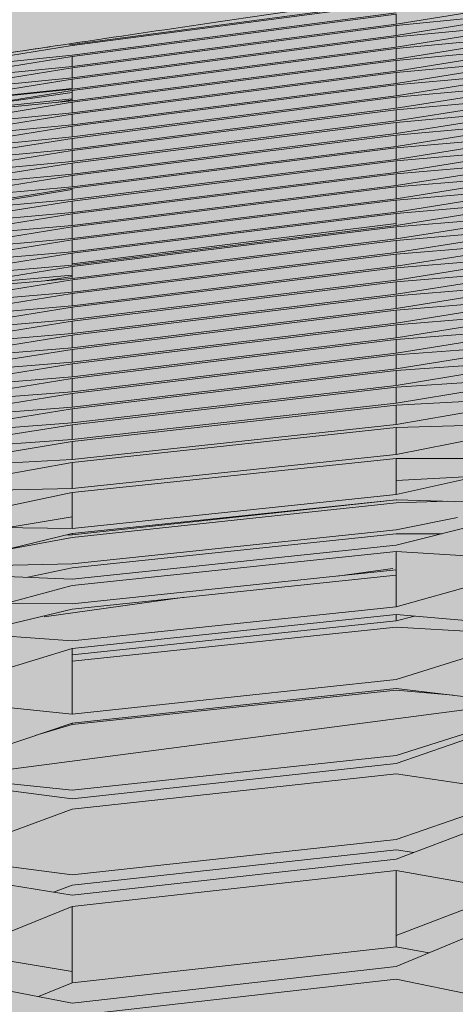
# Model space of a CAD drawing. Units: millimetres. Extents: x -15152 to 46483, y 11952 to 41652.
# Drawn here: x 41132 to 41137, y 35774 to 35784 of the extents above; entities that cross this region are included whole.
import ezdxf

# ---------------------------------------------------------------- set-up
doc = ezdxf.new("R2010")
doc.units = ezdxf.units.MM
doc.layers.add('1-Default', color=7, linetype='Continuous', lineweight=0)
doc.layers.add('700-F-Medical-Equipment-General', color=7, linetype='Continuous', lineweight=13, true_color=0x8a4500)

# ---------------------------------------------------------------- blocks, each defined once
blk = doc.blocks.new('A728L025-3(3500 CT)')
at = {"layer": '700-F-Medical-Equipment-General', "true_color": 0xffdeb5}
h = blk.add_hatch(color=254, dxfattribs=at)
h.dxf.hatch_style = 1
edge = h.paths.add_edge_path()
edge.add_line((-546.005543671432, 98.00099498865893), (-546.0055436718976, 150.5087976780487))
edge.add_line((-546.0055436718976, 150.5087976780487), (-553.0056147444993, 150.5087976779323))
edge.add_line((-553.0056147444993, 150.5087976779323), (-585.21860410925, 156.0357262932812))
edge.add_arc((-573.0161910202296, 224.9446779347381), 69.98101529357622, 180.3478614992435, 259.9581486990571, ccw=False)
edge.add_line((-642.9959165316286, 224.5198028121704), (-643.0065285367891, 234.3921976061974))
edge.add_line((-643.0065285367891, 234.3921976061974), (-643.0065285367891, 1819.752926715646))
edge.add_line((-643.0065285367891, 1819.752926715646), (-643.0065285367891, 1828.023474409827))
edge.add_arc((-573.0072167374892, 1828.185689836533), 69.99949975692876, 100.06659083011272, 180.1327762008759, ccw=False)
edge.add_line((-585.2426135731803, 1897.107566120434), (-556.5001822009217, 1902.057370899129))
edge.add_arc((-556.00564520435, 1899.098381896383), 3.000030459736539, -1.042224084812915e-09, 99.48817175917532, ccw=False)
edge.add_line((-553.0056147446157, 1899.098381896329), (-553.0056147446157, 1897.6815501655))
edge.add_arc((-550.0043887067804, 1897.640598053247), 3.001505423229902, 179.2182402934849, 269.9771775918236)
edge.add_line((-550.005584284896, 1894.639092868136), (-545.8160360789625, 1894.639092550904))
edge.add_line((-545.8160360789625, 1894.639092550904), (-545.815922591486, 1903.791109024081))
edge.add_arc((-61.46849318983004, -1057.791722274782), 3000.927406488231, 83.55206648919312, 99.28812295963672, ccw=False)
edge.add_line((275.5364856442829, 1924.15276802902), (277.393740512769, 1923.10394380759))
edge.add_line((277.393740512769, 1923.10394380759), (278.2298507826636, 1921.141595617577))
edge.add_line((278.2298507826636, 1921.141595617577), (278.2313548137899, 1918.72537066997))
edge.add_line((278.2313548137899, 1918.72537066997), (275.1252578030108, 1915.042335645063))
edge.add_line((275.1252578030108, 1915.042335645063), (280.3519296752056, 1915.042335645063))
edge.add_line((280.3519296752056, 1915.042335645063), (286.0461047604913, 1921.912304483994))
edge.add_line((286.0461047604913, 1921.912304483994), (287.139794591938, 1922.532975247468))
edge.add_line((287.139794591938, 1922.532975247468), (288.3183160590706, 1922.61161619483))
edge.add_line((288.3183160590706, 1922.61161619483), (330.6280779803637, 1917.382985311269))
edge.add_arc((330.046057429121, 1912.421961966062), 4.995047602752572, 8.5461977050727e-08, 83.30872357533377, ccw=False)
edge.add_line((335.0411050318726, 1912.421961973512), (335.0411047814414, 1833.860564331582))
edge.add_line((335.0411047814414, 1833.860564331582), (334.7367530520642, 1832.435006896281))
edge.add_line((334.7367530520642, 1832.435006896281), (333.8352662714315, 1831.023108940732))
edge.add_line((333.8352662714315, 1831.023108940732), (328.2383824849931, 1823.539425225521))
edge.add_line((328.2383824849931, 1823.539425225521), (328.1598286951776, 1822.965541414804))
edge.add_line((328.1598286951776, 1822.965541414804), (331.0436716923723, 1822.9655414148))
edge.add_arc((331.0396766626254, 1818.964089897374), 4.00145351173482, -9.869995096778439e-06, 89.94279619121369, ccw=False)
edge.add_line((335.0411301743625, 1818.964089208068), (335.0411047814414, 1673.051549637938))
edge.add_line((335.0411047814414, 1673.051549637938), (335.0867643484926, 1649.157416147213))
edge.add_line((335.0867643484926, 1649.157416147213), (335.1398859307337, 1583.03716203395))
edge.add_line((335.1398859307337, 1583.03716203395), (334.5191265202884, 1517.998225553576))
edge.add_line((334.5191265202884, 1517.998225553576), (334.0863590429253, 1464.148220582101))
edge.add_line((334.0863590429253, 1464.148220582101), (333.6024614348862, 1391.347531396255))
edge.add_line((333.6024614348862, 1391.347531396255), (333.2251638763519, 1317.997505186413))
edge.add_line((333.2251638763519, 1317.997505186413), (332.7805073722557, 1188.514679437514))
edge.add_line((332.7805073722557, 1188.514679437514), (332.652184612376, 1126.158085074276))
edge.add_line((332.652184612376, 1126.158085074276), (332.5666469592143, 1053.790630208106))
edge.add_line((332.5666469592143, 1053.790630208106), (332.5489878629378, 971.284461701769))
edge.add_line((332.5489878629378, 971.284461701769), (332.6423364424954, 869.7581845218374))
edge.add_line((332.6423364424954, 869.7581845218374), (333.0066730461585, 726.5221886351756))
edge.add_line((333.0066730461585, 726.5221886351756), (334.275718019926, 501.0370599596645))
edge.add_line((334.275718019926, 501.0370599596645), (335.0411047814414, 302.6825328427221))
edge.add_line((335.0411047814414, 302.6825328427221), (335.0411047814414, 234.1812457157066))
edge.add_line((335.0411047814414, 234.1812457157066), (334.7076899297681, 232.5808420817484))
edge.add_line((334.7076899297681, 232.5808420817484), (333.869533441848, 231.3561308691969))
edge.add_line((333.869533441848, 231.3561308691969), (332.631160405148, 230.512177420329))
edge.add_line((332.631160405148, 230.512177420329), (331.0410893015796, 230.1845338894054))
edge.add_line((331.0410893015796, 230.1845338894054), (328.1624576039612, 230.1845577470376))
edge.add_line((328.1624576039612, 230.1845577470376), (328.2369238308274, 229.6051951382069))
edge.add_line((328.2369238308274, 229.6051951382069), (334.7404374085454, 220.7061197967923))
edge.add_line((334.7404374085454, 220.7061197967923), (335.0411047814414, 219.2895348308375))
edge.add_line((335.0411047814414, 219.2895348308375), (335.0411047814414, 140.7144641246996))
edge.add_line((335.0411047814414, 140.7144641246996), (334.7188677344129, 138.9585496323743))
edge.add_line((334.7188677344129, 138.9585496323743), (333.8006617451101, 137.4328241139956))
edge.add_line((333.8006617451101, 137.4328241139956), (332.4173083852729, 136.3277275971232))
edge.add_line((332.4173083852729, 136.3277275971232), (330.6938841662741, 135.7735275974301))
edge.add_line((330.6938841662741, 135.7735275974301), (281.0900880044574, 129.674253558067))
edge.add_line((281.0900880044574, 129.674253558067), (280.6972334424536, 129.5992538409773))
edge.add_line((280.6972334424536, 129.5992538409773), (278.7980822898353, 128.617638113803))
edge.add_line((278.7980822898353, 128.617638113803), (278.0394658915466, 126.6188046701718))
edge.add_line((278.0394658915466, 126.6188046701718), (278.0405260465341, 98.00191044044914))
edge.add_line((278.0405260465341, 98.00191044044914), (277.8111782997912, 96.84276804089313))
edge.add_line((277.8111782997912, 96.84276804089313), (277.1632177527281, 95.88090945626027))
edge.add_line((277.1632177527281, 95.88090945626027), (276.2265200626607, 95.24822012798177))
edge.add_line((276.2265200626607, 95.24822012798177), (274.8858944425592, 95.00187998072943))
edge.add_line((274.8858944425592, 95.00187998072943), (274.0404854336484, 95.00187998072943))
edge.add_line((274.0404854336484, 95.00187998072943), (272.8939118819035, 94.77761791002922))
edge.add_line((272.8939118819035, 94.77761791002922), (271.9194844493977, 94.12457168697438))
edge.add_line((271.9194844493977, 94.12457168697438), (271.2698809156391, 93.14314382233715))
edge.add_line((271.2698809156391, 93.14314382233715), (271.0404549739324, 92.00184952100972))
edge.add_line((271.0404549739324, 92.00184952100972), (271.0404549739324, 85.00086299527902))
edge.add_arc((268.0283959537883, 85.00345167214618), 3.01206013254703, 310.9180326727771, 359.95075786314226, ccw=False)
edge.add_line((270.0012310954116, 82.72739636832557), (269.9837029089686, 59.50060411822051))
edge.add_line((269.9837029089686, 59.50060411822051), (270.4280127736274, 59.50026881810481))
edge.add_arc((270.4285849483931, 58.00082585344717), 1.49944307382617, -0.00905476149301876, 90.02186358427741, ccw=False)
edge.add_line((271.9280280034945, 58.00058888836065), (271.9280280034945, 22.00022337158589))
edge.add_arc((270.4280127735328, 22.00022337158589), 1.500015229961718, -89.99999999638709, 0, ccw=False)
edge.add_line((270.4280127736274, 20.50020814162781), (269.9837029089686, 20.50020814162781))
edge.add_line((269.9837029089686, 20.50020814162781), (269.9837034030061, 2.99999076873064))
edge.add_arc((266.9837126340863, 2.999990768770658), 2.999990768919815, 270.00075806856455, 359.9999999992357, ccw=False)
edge.add_line((266.9837523263413, 1.164153218269348e-10), (-544.0055233654566, 1.164153218269348e-10))
edge.add_arc((-544.0055233654857, 3.000030459821573), 3.000030459705158, 179.9999999910372, 270.0000000005558, ccw=False)
edge.add_line((-547.0055538251945, 3.000030460290873), (-547.005553811905, 87.64477986301063))
edge.add_line((-547.005553811905, 87.64477986301063), (-546.7688973891782, 88.98692644678522))
edge.add_line((-546.7688973891782, 88.98692644678522), (-545.1268971483078, 91.04489011439728))
edge.add_line((-545.1268971483078, 91.04489011439728), (-543.7001129755517, 91.5840560629149))
edge.add_line((-543.7001129755517, 91.5840560629149), (-540.6580324711977, 92.11951429420151))
edge.add_line((-540.6580324711977, 92.11951429420151), (-539.262341008638, 93.19915159180528))
edge.add_arc((-542.0002517522335, 92.0219777922066), 2.980250558989431, 23.26544730714826, 88.3313333372666)
edge.add_line((-541.913468016839, 95.00096452893922), (-543.0055132117122, 95.00096452840444))
edge.add_arc((-543.0055132117122, 98.00099498865893), 3.000030460254493, 180, 270, ccw=False)
at = {"layer": '700-F-Medical-Equipment-General'}
for p, q in [((-454.7126891473308, 1909.960012024443), (-451.2485523603391, 1910.415355978417)), ((-451.2485523603391, 1910.402197577059), (-454.7126891473308, 1909.94695679337)), ((-451.2485523603391, 1910.176763575582), (-449.5164839668432, 1910.455612464342)), ((-454.7126891473308, 1909.842983165232), (-451.2485523603391, 1910.297249326599)), ((-451.2485523603391, 1910.283821367484), (-454.7126891473308, 1909.829698545218)), ((-449.5164839668432, 1910.333003912237), (-451.2485523603391, 1910.163071792806)), ((-451.2485523603391, 1910.053970227076), (-449.5164839668432, 1910.333003912237)), ((-451.2485523603391, 1910.283821367484), (-451.2485523603391, 1910.176763575582)), ((-454.7126891473308, 1909.723921471392), (-451.2485523603391, 1910.176763575582)), ((-449.5164839668432, 1910.208020682505), (-451.2485523603391, 1910.040025318274)), ((-451.2485523603391, 1909.92898012104), (-449.5164839668432, 1910.208020682505)), ((-451.2485523603391, 1910.163071792806), (-454.7126891473308, 1909.710410028812)), ((-451.2485523603391, 1910.163071792806), (-451.2485523603391, 1910.053970227076)), ((-449.5164839668432, 1910.08081634366), (-451.2485523603391, 1909.914796539233)), ((-451.2485523603391, 1909.801932915638), (-449.5164839668432, 1910.08081634366)), ((-454.7126891473308, 1909.602862819971), (-451.2485523603391, 1910.053970227076)), ((-451.2485523603391, 1910.040025318274), (-454.7126891473308, 1909.589130276116)), ((-451.2485523603391, 1910.040025318274), (-451.2485523603391, 1909.92898012104)), ((-454.7126891473308, 1909.94695679337), (-456.4447575408267, 1909.666156793246)), ((-454.744040156831, 1909.956801624503), (-454.7126891473308, 1909.960012024443)), ((-454.7126891473308, 1909.479868023715), (-451.2485523603391, 1909.92898012104)), ((-451.2485523603391, 1909.914796539233), (-454.7126891473308, 1909.465922476025)), ((-449.5164839668432, 1909.951571216923), (-451.2485523603391, 1909.787527718814)), ((-451.2485523603391, 1909.67298709834), (-449.5164839668432, 1909.951571216923)), ((-451.2485523603391, 1909.914796539233), (-451.2485523603391, 1909.801932915638)), ((-456.4447575408267, 1909.666156793246), (-454.7126891473308, 1909.842983165232)), ((-454.7126891473308, 1909.829698545218), (-456.4447575408267, 1909.548585624201)), ((-454.7126891473308, 1909.829698545218), (-454.7126891473308, 1909.723921471392)), ((-454.7126891473308, 1909.355016194109), (-451.2485523603391, 1909.801932915638)), ((-451.2485523603391, 1909.787527718814), (-454.7126891473308, 1909.340867411462)), ((-449.5164839668432, 1909.820480952738), (-451.2485523603391, 1909.658378861146)), ((-451.2485523603391, 1909.542310548888), (-449.5164839668432, 1909.820480952738)), ((-451.2485523603391, 1909.787527718814), (-451.2485523603391, 1909.67298709834)), ((-456.4447575408267, 1909.548585624201), (-454.7126891473308, 1909.723921471392)), ((-454.7126891473308, 1909.710410028812), (-456.4447575408267, 1909.429180948064)), ((-454.7126891473308, 1909.710410028812), (-454.7126891473308, 1909.602862819971)), ((-454.7126891473308, 1909.22839876439), (-451.2485523603391, 1909.67298709834)), ((-451.2485523603391, 1909.658378861146), (-454.7126891473308, 1909.214057556703)), ((-449.5164839668432, 1909.687745610252), (-451.2485523603391, 1909.527518336487)), ((-451.2485523603391, 1909.410071670776), (-449.5164839668432, 1909.687745610252)), ((-451.2485523603391, 1909.658378861146), (-451.2485523603391, 1909.542310548888)), ((-456.4447575408267, 1909.429180948064), (-454.7126891473308, 1909.602862819971)), ((-454.7126891473308, 1909.589130276116), (-456.4447575408267, 1909.307969887566)), ((-454.7126891473308, 1909.589130276116), (-454.7126891473308, 1909.479868023715)), ((-454.7126891473308, 1909.100114188157), (-451.2485523603391, 1909.542310548888)), ((-449.5164839668432, 1909.553559255844), (-451.2485523603391, 1909.395114078245)), ((-451.2485523603391, 1909.27643110737), (-449.5164839668432, 1909.553559255844)), ((-456.4447575408267, 1909.307969887566), (-454.7126891473308, 1909.479868023715)), ((-454.7126891473308, 1909.465922476025), (-456.4447575408267, 1909.184993570321)), ((-454.7126891473308, 1909.488698661211), (-455.3622115897015, 1909.420700157876)), ((-454.7126891473308, 1909.444763077016), (-455.3622115897015, 1909.354280086758)), ((-451.2485523603391, 1909.527518336487), (-454.7126891473308, 1909.085591853363)), ((-454.7126891473308, 1909.465922476025), (-454.7126891473308, 1909.355016194109)), ((-451.2485523603391, 1909.527518336487), (-451.2485523603391, 1909.410071670776)), ((-456.4447575408267, 1909.184993570321), (-454.7126891473308, 1909.355016194109)), ((-454.7126891473308, 1909.340867411462), (-456.4447575408267, 1909.060303153703)), ((-454.7126891473308, 1909.378412353224), (-455.3622115897015, 1909.310667152749)), ((-454.8854925585911, 1909.338053532876), (-454.7126891473308, 1909.365918002557)), ((-454.7126891473308, 1908.970263334166), (-451.2485523603391, 1909.410071670776)), ((-451.2485523603391, 1909.395114078245), (-454.7126891473308, 1908.955571185099)), ((-454.7126891473308, 1909.340867411462), (-454.7126891473308, 1909.22839876439)), ((-449.5164839668432, 1909.418100095354), (-451.2485523603391, 1909.261325365864)), ((-451.2485523603391, 1909.141534058261), (-449.5164839668432, 1909.418100095354)), ((-451.2485523603391, 1909.395114078245), (-451.2485523603391, 1909.27643110737)), ((-456.4447575408267, 1909.060303153703), (-454.7126891473308, 1909.22839876439)), ((-454.7126891473308, 1908.838945593336), (-451.2485523603391, 1909.27643110737)), ((-451.2485523603391, 1909.261325365864), (-454.7126891473308, 1908.824094565236)), ((-451.2485523603391, 1909.005503207212), (-449.5164839668432, 1909.281521153694)), ((-449.5164839668432, 1909.281521153694), (-451.2485523603391, 1909.126295208698)), ((-451.2485523603391, 1909.261325365864), (-451.2485523603391, 1909.141534058261)), ((-454.7126891473308, 1909.214057556703), (-456.4447575408267, 1908.933956585417)), ((-454.7126891473308, 1909.214057556703), (-454.7126891473308, 1909.100114188157)), ((-454.7126891473308, 1908.706255714584), (-451.2485523603391, 1909.141534058261)), ((-451.2485523603391, 1909.126295208698), (-454.7126891473308, 1908.691256055492)), ((-449.5164839668432, 1909.143941511982), (-451.2485523603391, 1908.990143344388)), ((-451.2485523603391, 1908.868432275718), (-449.5164839668432, 1909.143941511982)), ((-451.2485523603391, 1909.126295208698), (-451.2485523603391, 1909.005503207212)), ((-456.4447575408267, 1908.933956585417), (-454.7126891473308, 1909.100114188157)), ((-454.7126891473308, 1909.085591853363), (-456.4447575408267, 1908.806016120652)), ((-454.7126891473308, 1909.085591853363), (-454.7126891473308, 1908.970263334166)), ((-456.4447575408267, 1908.806016120652), (-454.7126891473308, 1908.970263334166)), ((-454.7126891473308, 1908.955571185099), (-456.4447575408267, 1908.676546612405)), ((-454.7126891473308, 1908.572281384782), (-451.2485523603391, 1909.005503207212)), ((-451.2485523603391, 1908.990143344388), (-454.7126891473308, 1908.557142430742)), ((-454.7126891473308, 1908.955571185099), (-454.7126891473308, 1908.838945593336)), ((-451.2485523603391, 1908.730379790941), (-449.5164839668432, 1909.005438115564)), ((-449.5164839668432, 1909.005438115564), (-451.2485523603391, 1908.852959863143)), ((-451.2485523603391, 1908.990143344388), (-451.2485523603391, 1908.868432275718)), ((-456.4447575408267, 1908.676546612405), (-454.7126891473308, 1908.838945593336)), ((-454.7126891473308, 1908.824094565236), (-456.4447575408267, 1908.545614592324)), ((-454.7126891473308, 1908.43710156827), (-451.2485523603391, 1908.868432275718)), ((-451.2485523603391, 1908.852959863143), (-454.7126891473308, 1908.42183160485)), ((-454.7126891473308, 1908.824094565236), (-454.7126891473308, 1908.706255714584)), ((-451.2485523603391, 1908.591333048418), (-449.5164839668432, 1908.866032257385)), ((-449.5164839668432, 1908.866032257385), (-451.2485523603391, 1908.714798305475)), ((-451.2485523603391, 1908.852959863143), (-451.2485523603391, 1908.730379790941)), ((-456.4447575408267, 1908.545614592324), (-454.7126891473308, 1908.706255714584)), ((-454.7126891473308, 1908.300784863415), (-451.2485523603391, 1908.730379790941)), ((-451.2485523603391, 1908.714798305475), (-454.7126891473308, 1908.285389685538)), ((-449.5164839668432, 1908.725679812487), (-451.2485523603391, 1908.575635368179)), ((-451.2485523603391, 1908.451233337692), (-449.5164839668432, 1908.725679812487)), ((-451.2485523603391, 1908.714798305475), (-451.2485523603391, 1908.591333048418)), ((-454.7126891473308, 1908.691256055492), (-456.4447575408267, 1908.413288159936)), ((-454.7126891473308, 1908.691256055492), (-454.7126891473308, 1908.572281384782)), ((-456.4447575408267, 1908.413288159936), (-454.7126891473308, 1908.572281384782)), ((-454.7126891473308, 1908.557142430742), (-456.4447575408267, 1908.279637697618)), ((-454.7126891473308, 1908.163322338078), (-451.2485523603391, 1908.591333048418)), ((-451.2485523603391, 1908.575635368179), (-454.7126891473308, 1908.147791718075)), ((-454.7126891473308, 1908.557142430742), (-454.7126891473308, 1908.43710156827)), ((-449.5164839668432, 1908.584355131374), (-451.2485523603391, 1908.435415629996)), ((-451.2485523603391, 1908.310065466212), (-449.5164839668432, 1908.584355131374)), ((-451.2485523603391, 1908.575635368179), (-451.2485523603391, 1908.451233337692)), ((-456.4447575408267, 1908.279637697618), (-454.7126891473308, 1908.43710156827)), ((-454.7126891473308, 1908.42183160485), (-456.4447575408267, 1908.144737425435)), ((-454.7126891473308, 1908.407286858419), (-455.3622115897015, 1908.302237352822)), ((-454.7126891473308, 1908.024623549252), (-451.2485523603391, 1908.451233337692)), ((-451.2485523603391, 1908.435415629996), (-454.7126891473308, 1908.008951197378)), ((-454.7126891473308, 1908.42183160485), (-454.7126891473308, 1908.300784863415)), ((-449.5164839668432, 1908.442057508684), (-451.2485523603391, 1908.294128026348)), ((-451.2485523603391, 1908.16783676995), (-449.5164839668432, 1908.442057508684)), ((-451.2485523603391, 1908.435415629996), (-451.2485523603391, 1908.310065466212)), ((-456.4447575408267, 1908.144737425435), (-454.7126891473308, 1908.300784863415)), ((-454.7126891473308, 1908.285389685538), (-456.4447575408267, 1908.008641319815)), ((-454.7126891473308, 1907.884663331322), (-451.2485523603391, 1908.310065466212)), ((-451.2485523603391, 1908.294128026348), (-454.7126891473308, 1907.868849939667)), ((-454.7126891473308, 1908.285389685538), (-454.7126891473308, 1908.163322338078)), ((-449.5164839668432, 1908.298782398924), (-451.2485523603391, 1908.151780404558)), ((-451.2485523603391, 1908.024544469255), (-449.5164839668432, 1908.298782398924)), ((-451.2485523603391, 1908.294128026348), (-451.2485523603391, 1908.16783676995)), ((-456.4447575408267, 1908.008641319815), (-454.7126891473308, 1908.163322338078)), ((-454.7126891473308, 1908.147791718075), (-456.4447575408267, 1907.871258829779)), ((-454.7126891473308, 1907.743461079546), (-451.2485523603391, 1908.16783676995)), ((-451.2485523603391, 1908.151780404558), (-454.7126891473308, 1907.727509851975)), ((-454.7126891473308, 1908.147791718075), (-454.7126891473308, 1908.024623549252)), ((-449.5164839668432, 1908.154491576657), (-451.2485523603391, 1908.008366758935)), ((-451.2485523603391, 1907.880141941132), (-449.5164839668432, 1908.154491576657)), ((-451.2485523603391, 1908.151780404558), (-451.2485523603391, 1908.024544469255)), ((-456.4447575408267, 1907.871258829779), (-454.7126891473308, 1908.024623549252)), ((-454.7126891473308, 1908.008951197378), (-456.4447575408267, 1907.732520140475)), ((-451.2485523603391, 1908.046671044838), (-454.7126891473308, 1907.615432077146)), ((-454.7126891473308, 1907.601040425885), (-451.2485523603391, 1908.024544469255)), ((-454.7126891473308, 1908.008951197378), (-454.7126891473308, 1907.884663331322)), ((-451.2485523603391, 1908.008366758935), (-454.7126891473308, 1907.584952465084)), ((-449.5164839668432, 1908.009082296805), (-451.2485523603391, 1907.863833379815)), ((-451.2485523603391, 1907.734504601918), (-449.5164839668432, 1908.009082296805)), ((-451.2485523603391, 1908.008366758935), (-451.2485523603391, 1907.880141941132)), ((-456.4447575408267, 1907.732520140475), (-454.7126891473308, 1907.884663331322)), ((-454.7126891473308, 1907.868849939667), (-456.4447575408267, 1907.592430934659)), ((-454.7126891473308, 1907.457387631992), (-451.2485523603391, 1907.880141941132)), ((-454.7126891473308, 1907.868849939667), (-454.7126891473308, 1907.743461079546)), ((-451.2485523603391, 1907.863833379815), (-454.7126891473308, 1907.441157179477)), ((-451.2485523603391, 1907.863833379815), (-451.2485523603391, 1907.734504601918)), ((-449.5164839668432, 1907.862371061172), (-451.2485523603391, 1907.718045867747)), ((-451.2485523603391, 1907.587460619747), (-449.5164839668432, 1907.862371061172)), ((-456.4447575408267, 1907.592430934659), (-454.7126891473308, 1907.743461079546)), ((-454.7126891473308, 1907.727509851975), (-456.4447575408267, 1907.451028651325)), ((-454.7126891473308, 1907.312409685575), (-451.2485523603391, 1907.734504601918)), ((-454.7126891473308, 1907.727509851975), (-454.7126891473308, 1907.601040425885)), ((-451.2485523603391, 1907.718045867747), (-454.7126891473308, 1907.296021012822)), ((-451.2485523603391, 1907.718045867747), (-451.2485523603391, 1907.587460619747)), ((-449.5164839668432, 1907.714160100266), (-451.2485523603391, 1907.570834108803)), ((-451.2485523603391, 1907.438832680054), (-449.5164839668432, 1907.714160100266)), ((-456.4447575408267, 1907.451028651325), (-454.7126891473308, 1907.601040425885)), ((-454.7126891473308, 1907.584952465084), (-456.4447575408267, 1907.308337057824)), ((-454.7126891473308, 1907.165983494546), (-451.2485523603391, 1907.587460619747)), ((-454.7126891473308, 1907.584952465084), (-454.7126891473308, 1907.457387631992)), ((-451.2485523603391, 1907.570834108803), (-454.7126891473308, 1907.14942721423)), ((-451.2485523603391, 1907.570834108803), (-451.2485523603391, 1907.438832680054)), ((-451.2485523603391, 1907.28836265218), (-449.5164839668432, 1907.564192080463)), ((-449.5164839668432, 1907.564192080463), (-451.2485523603391, 1907.422013274685)), ((-456.4447575408267, 1907.308337057824), (-454.7126891473308, 1907.457387631992)), ((-454.7126891473308, 1907.441157179477), (-456.4447575408267, 1907.164319422387)), ((-455.3622115897015, 1907.435881394078), (-454.7126891473308, 1907.494427490572)), ((-454.7126891473308, 1907.479037405923), (-455.006261270144, 1907.432124718791)), ((-454.7126891473308, 1907.441157179477), (-454.7126891473308, 1907.312409685575)), ((-454.7126891473308, 1907.018005030463), (-451.2485523603391, 1907.438832680054)), ((-451.2485523603391, 1907.422013274685), (-454.7126891473308, 1907.001263519633)), ((-451.2485523603391, 1907.422013274685), (-451.2485523603391, 1907.28836265218)), ((-449.5164839668432, 1907.412130220095), (-451.2485523603391, 1907.271317344974)), ((-451.2485523603391, 1907.135742496874), (-449.5164839668432, 1907.412130220095)), ((-456.4447575408267, 1907.164319422387), (-454.7126891473308, 1907.312409685575)), ((-454.7126891473308, 1907.296021012822), (-456.4447575408267, 1907.018862060213)), ((-454.7126891473308, 1907.296021012822), (-454.7126891473308, 1907.165983494546)), ((-454.7126891473308, 1906.868286611454), (-451.2485523603391, 1907.28836265218)), ((-451.2485523603391, 1907.271317344974), (-454.7126891473308, 1906.851336366148)), ((-451.2485523603391, 1907.271317344974), (-451.2485523603391, 1907.135742496874)), ((-449.5164839668432, 1907.257582617167), (-451.2485523603391, 1907.118435675977)), ((-451.2485523603391, 1906.980658220127), (-449.5164839668432, 1907.257582617167)), ((-456.4447575408267, 1907.018862060213), (-454.7126891473308, 1907.165983494546)), ((-454.7126891473308, 1907.14942721423), (-456.4447575408267, 1906.871905700478)), ((-454.7126891473308, 1907.14942721423), (-454.7126891473308, 1907.018005030463)), ((-454.7126891473308, 1906.716631030897), (-451.2485523603391, 1907.135742496874)), ((-456.4447575408267, 1906.871905700478), (-454.7126891473308, 1907.018005030463)), ((-451.2485523603391, 1907.118435675977), (-454.7126891473308, 1906.69945368066)), ((-451.2485523603391, 1907.118435675977), (-451.2485523603391, 1906.980658220127)), ((-449.5164839668432, 1907.099994429678), (-451.2485523603391, 1906.963046314486)), ((-451.2485523603391, 1906.822348398622), (-449.5164839668432, 1907.099994429678)), ((-454.7126891473308, 1907.001263519633), (-456.4447575408267, 1906.723330542969)), ((-454.7126891473308, 1907.001263519633), (-454.7126891473308, 1906.868286611454)), ((-454.7126891473308, 1906.562925206963), (-451.2485523603391, 1906.980658220127)), ((-451.2485523603391, 1906.963046314486), (-454.7126891473308, 1906.545504387585)), ((-451.2485523603391, 1906.963046314486), (-451.2485523603391, 1906.822348398622)), ((-449.5164839668432, 1906.938176976633), (-451.2485523603391, 1906.804296604998)), ((-451.2485523603391, 1906.659742685792), (-449.5164839668432, 1906.938176976633)), ((-456.4447575408267, 1906.723330542969), (-454.7126891473308, 1906.868286611454)), ((-454.7126891473308, 1906.851336366148), (-456.4447575408267, 1906.572973559145)), ((-454.7126891473308, 1906.851336366148), (-454.7126891473308, 1906.716631030897)), ((-454.7126891473308, 1906.406585177581), (-451.2485523603391, 1906.822348398622)), ((-456.4447575408267, 1906.572973559145), (-454.7126891473308, 1906.716631030897)), ((-451.2485523603391, 1906.804296604998), (-454.7126891473308, 1906.388799693959)), ((-451.2485523603391, 1906.804296604998), (-451.2485523603391, 1906.659742685792)), ((-449.5164839668432, 1906.770872531226), (-451.2485523603391, 1906.641150642594)), ((-451.2485523603391, 1906.491546680743), (-449.5164839668432, 1906.770872531226)), ((-454.7126891473308, 1906.69945368066), (-456.4447575408267, 1906.42075473658)), ((-454.7126891473308, 1906.69945368066), (-454.7126891473308, 1906.562925206963)), ((-454.7126891473308, 1906.246842458961), (-451.2485523603391, 1906.659742685792)), ((-451.2485523603391, 1906.641150642594), (-454.7126891473308, 1906.228658158856)), ((-451.2485523603391, 1906.641150642594), (-451.2485523603391, 1906.491546680743)), ((-449.5164839668432, 1906.595380320796), (-451.2485523603391, 1906.472162380174)), ((-451.2485523603391, 1906.314528251125), (-449.5164839668432, 1906.595380320796)), ((-456.4447575408267, 1906.42075473658), (-454.7126891473308, 1906.562925206963)), ((-454.7126891473308, 1906.545504387585), (-456.4447575408267, 1906.266566472885)), ((-454.7126891473308, 1906.545504387585), (-454.7126891473308, 1906.406585177581)), ((-454.7126891473308, 1906.083114279143), (-451.2485523603391, 1906.491546680743)), ((-456.4447575408267, 1906.266566472885), (-454.7126891473308, 1906.406585177581)), ((-454.7126891473308, 1906.388799693959), (-456.4447575408267, 1906.1095495068)), ((-451.2485523603391, 1906.472162380174), (-454.7126891473308, 1906.064364683698)), ((-454.7126891473308, 1906.388799693959), (-454.7126891473308, 1906.246842458961)), ((-451.2485523603391, 1906.472162380174), (-451.2485523603391, 1906.314528251125)), ((-449.5164839668432, 1906.407651976973), (-451.2485523603391, 1906.293977877416)), ((-451.2485523603391, 1906.124530842761), (-449.5164839668432, 1906.407651976973)), ((-454.7126891473308, 1905.912967519369), (-451.2485523603391, 1906.314528251125)), ((-451.2485523603391, 1906.293977877416), (-454.7126891473308, 1905.893435319944)), ((-451.2485523603391, 1906.293977877416), (-451.2485523603391, 1906.124530842761)), ((-456.4447575408267, 1906.1095495068), (-454.7126891473308, 1906.246842458961)), ((-454.7126891473308, 1906.228658158856), (-456.4447575408267, 1905.949581016495)), ((-454.7126891473308, 1906.228658158856), (-454.7126891473308, 1906.083114279143)), ((-449.5164839668432, 1906.194881659409), (-451.2485523603391, 1906.101607096149)), ((-451.2485523603391, 1905.896005336137), (-449.5164839668432, 1906.194881659409)), ((-456.4447575408267, 1905.949581016495), (-454.7126891473308, 1906.083114279143)), ((-454.7126891473308, 1905.734515754972), (-451.2485523603391, 1906.124530842761)), ((-451.2485523603391, 1906.101607096149), (-454.7126891473308, 1905.713210103393)), ((-451.2485523603391, 1906.101607096149), (-451.2485523603391, 1905.896005336137)), ((-454.7126891473308, 1906.064364683698), (-456.4447575408267, 1905.78543052217)), ((-454.7126891473308, 1906.064364683698), (-454.7126891473308, 1905.912967519369)), ((-456.4447575408267, 1905.78543052217), (-454.7126891473308, 1905.912967519369)), ((-454.7126891473308, 1905.893435319944), (-456.4447575408267, 1905.616028554155)), ((-454.7126891473308, 1905.520663037605), (-451.2485523603391, 1905.896005336137)), ((-454.7126891473308, 1905.893435319944), (-454.7126891473308, 1905.734515754972)), ((-451.2485523603391, 1905.865484549198), (-454.7126891473308, 1905.491569789418)), ((-449.5164839668432, 1905.915482572571), (-451.2485523603391, 1905.865484549198)), ((-451.2485523603391, 1905.577130206395), (-449.5164839668432, 1905.915482572571)), ((-451.2485523603391, 1905.865484549198), (-451.2485523603391, 1905.577130206395)), ((-456.4447575408267, 1905.616028554155), (-454.7126891473308, 1905.734515754972)), ((-454.7126891473308, 1905.713210103393), (-456.4447575408267, 1905.431422613736)), ((-454.7126891473308, 1905.713210103393), (-454.7126891473308, 1905.520663037605)), ((-454.7126891473308, 1905.210889303591), (-451.2485523603391, 1905.577130206395)), ((-456.4447575408267, 1905.431422613736), (-454.7126891473308, 1905.520663037605)), ((-454.7126891473308, 1905.491569789418), (-456.4447575408267, 1905.17681502481)), ((-451.2485523603391, 1905.534375896852), (-454.7126891473308, 1905.168711471197)), ((-454.7126891473308, 1905.491569789418), (-454.7126891473308, 1905.210889303591)), ((-449.5164839668432, 1905.532586053887), (-451.2485523603391, 1905.534375896852)), ((-451.2485523603391, 1905.534375896852), (-451.2485523603391, 1905.147734092025)), ((-451.2485523603391, 1905.147734092025), (-449.5164839668432, 1905.532586053887)), ((-450.3659299839055, 1905.343845835887), (-451.2485523603391, 1905.296266578545)), ((-456.4447575408267, 1905.17681502481), (-454.7126891473308, 1905.210889303591)), ((-454.7126891473308, 1905.168711471197), (-456.4447575408267, 1904.804620672134)), ((-454.7126891473308, 1905.168711471197), (-454.7126891473308, 1904.784790086152)), ((-454.7126891473308, 1904.784790086152), (-451.2485523603391, 1905.147734092025)), ((-451.2485523603391, 1905.092487370013), (-454.7126891473308, 1904.729695271933)), ((-454.7126891473308, 1904.715370227757), (-451.2485523603391, 1905.090743509005)), ((-451.2485523603391, 1905.06020504859), (-454.7126891473308, 1904.686258720933)), ((-449.5164839668432, 1905.04026283056), (-451.2485523603391, 1905.092487370013)), ((-451.2485523603391, 1905.090743509005), (-451.2399498702725, 1905.09222799167)), ((-450.7009160615271, 1905.075975289044), (-451.2485523603391, 1905.06020504859)), ((-451.2485523603391, 1904.605638550071), (-449.5164839668432, 1905.04026283056)), ((-454.7126891473308, 1904.907820460445), (-455.4193697617156, 1904.792880927562)), ((-451.2485523603391, 1904.771487315884), (-450.5903663707431, 1904.900153785769)), ((-456.4447575408267, 1904.804620672134), (-454.7126891473308, 1904.784790086152)), ((-454.7126891473308, 1904.729695271933), (-456.4447575408267, 1904.315076670726)), ((-454.7889508006629, 1904.711439930368), (-454.7126891473308, 1904.715370227757)), ((-454.7126891473308, 1904.405193394748), (-451.2485523603391, 1904.771487315884)), ((-454.7126891473308, 1904.729695271933), (-454.7126891473308, 1904.715370227757)), ((-451.2485523603391, 1904.7286643564), (-454.7126891473308, 1904.362943817687)), ((-450.7605911614373, 1904.728081627749), (-451.2485523603391, 1904.7286643564)), ((-454.7126891473308, 1904.686258720933), (-455.4673414560966, 1904.549048314919)), ((-454.7126891473308, 1904.242741798167), (-451.2485523603391, 1904.605638550071)), ((-451.2485523603391, 1904.537470405689), (-454.7126891473308, 1904.17440771067)), ((-449.5164839668432, 1904.434451504203), (-451.2485523603391, 1904.537470405689)), ((-451.2485523603391, 1904.537470405689), (-451.2485523603391, 1903.947060301842)), ((-456.1888393046102, 1904.376337797323), (-454.7126891473308, 1904.405193394748)), ((-451.2485523603391, 1903.947060301842), (-449.5164839668432, 1904.434451504203)), ((-456.4447575408267, 1904.315076670726), (-454.7126891473308, 1904.242741798167)), ((-454.7126891473308, 1904.362943817687), (-455.1893532390241, 1904.262648307893)), ((-454.7126891473308, 1903.978319643065), (-451.2485523603391, 1904.34134109458)), ((-451.2485523603391, 1904.285989503667), (-454.7126891473308, 1903.923117013881)), ((-451.8789370388258, 1904.275280434988), (-451.2848221738823, 1904.357688610442)), ((-454.7126891473308, 1904.17440771067), (-456.4447575408267, 1903.706373060588)), ((-455.4083662249614, 1903.986423807277), (-454.7126891473308, 1903.978319643065)), ((-455.0135884386254, 1903.840480840241), (-453.5082228900865, 1904.04928630119)), ((-454.7126891473308, 1903.923117013881), (-455.8082708356669, 1903.660532334703)), ((-454.7126891473308, 1903.58162690053), (-451.2485523603391, 1903.947060301842)), ((-451.2485523603391, 1903.865600708639), (-454.7126891473308, 1903.499742557178)), ((-449.5164839668432, 1903.711594691267), (-451.2485523603391, 1903.865600708639)), ((-451.2485523603391, 1903.865600708639), (-451.2485523603391, 1903.798165293119)), ((-454.7126891473308, 1903.435161560425), (-451.2485523603391, 1903.798165293119)), ((-451.2485523603391, 1903.798165293119), (-451.0503109134734, 1903.847974167031)), ((-456.4447575408267, 1903.706373060588), (-454.7126891473308, 1903.58162690053)), ((-451.2485523603391, 1903.729854989331), (-454.7126891473308, 1903.366681518615)), ((-449.7452079504728, 1903.63997039519), (-451.2485523603391, 1903.729854989331)), ((-451.2485523603391, 1903.169202164456), (-449.5164839668432, 1903.711594691267)), ((-454.7126891473308, 1903.499742557178), (-456.4447575408267, 1902.97601090488)), ((-454.7126891473308, 1903.499742557178), (-454.7126891473308, 1902.799141512136)), ((-454.7126891473308, 1902.799141512136), (-451.2485523603391, 1903.169202164456)), ((-451.2485523603391, 1903.074208231468), (-454.7126891473308, 1902.703518427676)), ((-451.2485523603391, 1903.056538528763), (-454.7126891473308, 1902.690532182634)), ((-449.5164839668432, 1902.869297646859), (-451.2485523603391, 1903.074208231468)), ((-450.6393676631851, 1903.002139257267), (-451.2485523603391, 1903.056538528763)), ((-456.4447575408267, 1902.97601090488), (-454.7126891473308, 1902.799141512136)), ((-449.9447582996218, 1902.919964205008), (-456.0336319099879, 1902.123793640407)), ((-451.2485523603391, 1902.358587094059), (-449.5918833212927, 1902.878217690566)), ((-451.2485523603391, 1902.270322947355), (-449.5164839668432, 1902.869297646859)), ((-454.7126891473308, 1902.703518427676), (-456.4447575408267, 1902.122567859595)), ((-454.7126891473308, 1902.703518427676), (-454.7126891473308, 1902.690532182634)), ((-454.7126891473308, 1902.690532182634), (-455.1117173574166, 1902.569680949731)), ((-454.7126891473308, 1901.988341721706), (-451.2485523603391, 1902.358587094059)), ((-454.7126891473308, 1901.894015979313), (-451.2485523603391, 1902.270322947355)), ((-456.4447575408267, 1902.122567859595), (-454.7126891473308, 1901.894015979313)), ((-456.345697548124, 1902.155793429178), (-454.7126891473308, 1901.988341721706)), ((-451.2485523603391, 1902.161631296098), (-454.7126891473308, 1901.784534131293)), ((-449.5164839668432, 1901.905863617605), (-451.2485523603391, 1902.161631296098)), ((-451.2485523603391, 1901.457664625195), (-449.8237641820451, 1901.951238469803)), ((-451.2485523603391, 1901.248852380493), (-449.5164839668432, 1901.905863617605)), ((-454.7126891473308, 1901.784534131293), (-456.4447575408267, 1901.145098520617)), ((-454.7126891473308, 1901.081130359846), (-451.2485523603391, 1901.457664625195)), ((-451.2485523603391, 1901.348723489325), (-454.7126891473308, 1900.971394001506)), ((-451.0592260963749, 1901.320667952823), (-451.2485523603391, 1901.348723489325)), ((-456.1149438228458, 1901.266857359326), (-454.7126891473308, 1901.081130359846)), ((-454.7126891473308, 1900.864947764378), (-451.2485523603391, 1901.248852380493)), ((-456.4447575408267, 1901.145098520617), (-454.7126891473308, 1900.864947764378)), ((-451.2485523603391, 1901.126269909844), (-454.7126891473308, 1900.741435247415)), ((-449.5164839668432, 1900.819482763356), (-451.2485523603391, 1901.126269909844)), ((-451.2485523603391, 1901.126269909844), (-451.2485523603391, 1900.310964444943)), ((-454.7126891473308, 1900.971394001506), (-454.9129282787908, 1900.897335136775)), ((-451.2485523603391, 1900.433832603623), (-450.0057160322322, 1900.906136448553)), ((-451.2485523603391, 1900.103029890626), (-449.5164839668432, 1900.819482763356)), ((-454.7126891473308, 1900.741435247415), (-456.4447575408267, 1900.042194652837)), ((-454.7126891473308, 1900.741435247415), (-454.7126891473308, 1899.925851031905)), ((-451.2485523603391, 1900.310964444943), (-454.7126891473308, 1899.925851031905)), ((-450.8969264236512, 1900.248476463952), (-451.2485523603391, 1900.310964444943)), ((-455.9348913410213, 1900.248028987087), (-454.7126891473308, 1900.049654581759)), ((-454.7126891473308, 1899.710380264325), (-451.2485523603391, 1900.103029890626)), ((-456.4447575408267, 1900.042194652837), (-454.7126891473308, 1899.710380264325)), ((-451.2485523603391, 1899.966352734074), (-454.7126891473308, 1899.572658333695)), ((-449.5164839668432, 1899.608232419705), (-451.2485523603391, 1899.966352734074)), ((-454.7126891473308, 1899.925851031905), (-455.0741876220563, 1899.779632954218))]:
    blk.add_line(p, q, dxfattribs=at)
blk.add_arc((-61.47549258277286, -1057.72158076294), 3000.857113059893, 83.55250838674907, 99.28820262190214, dxfattribs=at)
for points, knots in [([(-440.8149699886562, 1911.871063760889), (-442.1286444389261, 1911.701739844691), (-444.753753841971, 1911.36338066851), (-448.5360628757626, 1910.852721518488), (-452.0251781333936, 1910.365321155987), (-455.0677677579224, 1909.921436530654), (-457.5712918590289, 1909.537057550217), (-459.4021535391221, 1909.233033988625), (-460.6007065868471, 1909.00758423697), (-460.7436396923149, 1908.94318279135), (-460.8151730536483, 1908.910951966536)], [0, 0, 0, 0, 0.1258019109285887, 0.2513893599942177, 0.3773570379491197, 0.5024037211467514, 0.6267479795885889, 0.7519068827686566, 0.8758374796879596, 1, 1, 1, 1]), ([(-454.942297787522, 1909.936680354702), (-454.9563153581694, 1909.934588093718), (-455.1409559240565, 1909.907028663903), (-455.3202428137884, 1909.880060236377), (-455.4859185740352, 1909.855139202031)], [0, 0, 0, 0, 0.07591815236454552, 1, 1, 1, 1])]:
    blk.add_open_spline(points, degree=3, knots=knots, dxfattribs=at)

msp = doc.modelspace()

# ---------------------------------------------------------------- block references
at = {"layer": '1-Default'}
msp.add_blockref('A728L025-3(3500 CT)', (41587.7299899656, 33874.25387857643), dxfattribs=at)

doc.saveas('drawing.dxf')
